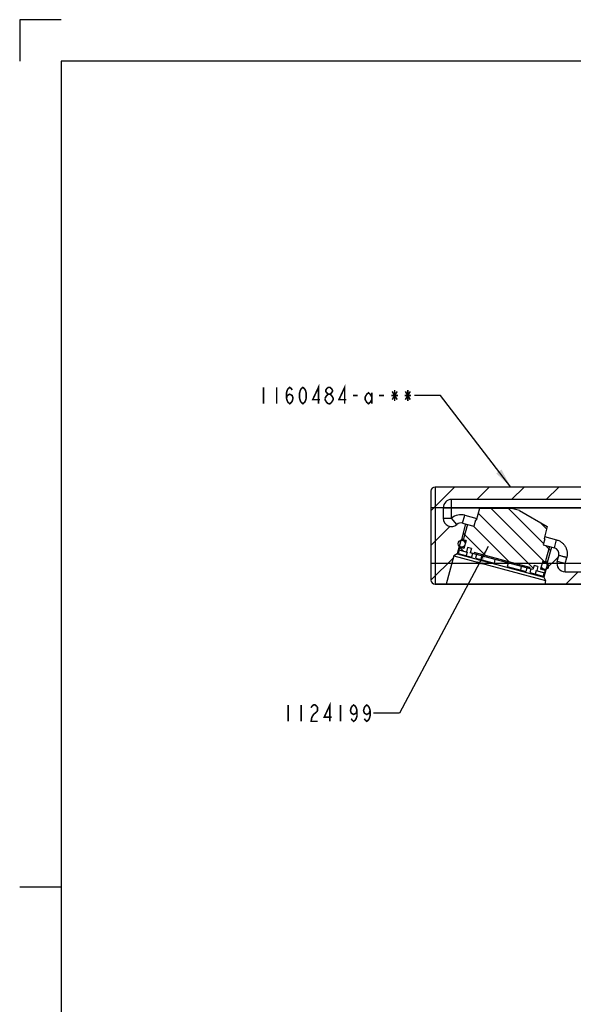
# Model space of a CAD drawing. Units: millimetres. Extents: x 0 to 594, y 0 to 420.
# Drawn here: x 0 to 134, y 182 to 420 of the extents above; entities that cross this region are included whole.
import ezdxf

# ---------------------------------------------------------------- set-up
doc = ezdxf.new("R2010")
doc.units = ezdxf.units.MM
doc.header["$LTSCALE"] = 32.67
doc.layers.get('0').update_dxf_attribs({"linetype": 'CONTINUOUS'})
doc.layers.add('___NOTE', color=7, linetype='CONTINUOUS')
doc.layers.add('_SURFACE', color=7, linetype='CONTINUOUS')
doc.styles.get("Standard").update_dxf_attribs({"font": 'txt', "width": 0.8})
doc.dimstyles.get("Standard").update_dxf_attribs({"dimtxt": 3.96875, "dimasz": 4.7625, "dimexe": 1.5, "dimexo": 1, "dimtad": 0, "dimtih": 1, "dimtoh": 1, "dimdec": 3, "dimdsep": 46, "dimtxsty": 'Standard', "dimblk": '_FILLED', "dimblk1": '_FILLED', "dimblk2": '_FILLED', "dimcen": 0.09, "dimadec": 0, "dimazin": 0, "dimtol": 1, "dimtp": 0.01, "dimtm": 0.01, "dimtfac": 1, "dimtdec": 3, "dimtofl": 0, "dimtmove": 0, "dimatfit": 3, "dimldrblk": '_FILLED', "dimfxl": 1, "dimtolj": 1, "dimarcsym": 0})

# ---------------------------------------------------------------- blocks, each defined once
blk = doc.blocks.new('_FILLED')
at = {"color": 0, "linetype": 'ByBlock'}
blk.add_solid([(0, 0), (-1, 0.167), (-1, -0.167)], dxfattribs=at)

msp = doc.modelspace()

# ---------------------------------------------------------------- hatches: boundary and pattern name
at = {"linetype": 'Continuous'}
h = msp.add_hatch(dxfattribs=at)
h.set_pattern_fill('DEFAULT__9', color=2, scale=5.94, angle=45, style=0, pattern_type=0)
h.set_pattern_definition([(45, (0, 0), (-4.20021, 4.20021), [])])
edge = h.paths.add_edge_path()
edge.add_arc((236.53, 236.33), 2, 337, 360)
edge.add_line((238.53, 236.33), (238.53, 269.88))
edge.add_spline(control_points=[(238.53, 269.88), (238.53, 270.02), (238.51, 270.28), (238.39, 270.65), (238.21, 271), (237.96, 271.31), (237.65, 271.56), (237.3, 271.74), (236.92, 271.86), (236.66, 271.88), (236.53, 271.88)], knot_values=[0, 0, 0, 0, 0.125, 0.25, 0.375, 0.5, 0.625, 0.75, 0.875, 1, 1, 1, 1], degree=3, periodic=0)
edge.add_line((236.53, 271.88), (232.85, 271.88))
edge.add_spline(control_points=[(232.85, 271.88), (232.75, 271.88), (232.54, 271.9), (232.19, 271.98), (231.82, 272.13), (231.44, 272.33), (231.04, 272.59), (230.76, 272.78), (230.62, 272.88)], knot_values=[0, 0, 0, 0, 0.166667, 0.333333, 0.5, 0.666667, 0.833333, 1, 1, 1, 1], degree=3, periodic=0)
edge.add_line((230.62, 272.88), (230.62, 274.38))
edge.add_line((230.62, 274.38), (235.03, 274.38))
edge.add_line((235.03, 274.38), (235.03, 282.38))
edge.add_line((235.03, 282.38), (235.53, 283.25))
edge.add_line((235.53, 283.25), (235.53, 284.88))
edge.add_line((235.53, 284.88), (236.53, 284.88))
edge.add_spline(control_points=[(236.53, 284.88), (236.66, 284.88), (236.92, 284.91), (237.3, 285.02), (237.65, 285.21), (237.96, 285.46), (238.21, 285.77), (238.39, 286.11), (238.51, 286.49), (238.53, 286.75), (238.53, 286.88)], knot_values=[0, 0, 0, 0, 0.125, 0.25, 0.375, 0.5, 0.625, 0.75, 0.875, 1, 1, 1, 1], degree=3, periodic=0)
edge.add_line((238.53, 286.88), (238.53, 293.88))
edge.add_spline(control_points=[(238.53, 293.88), (238.53, 294.02), (238.51, 294.28), (238.39, 294.65), (238.21, 295), (237.96, 295.31), (237.65, 295.56), (237.3, 295.74), (236.92, 295.86), (236.66, 295.88), (236.53, 295.88)], knot_values=[0, 0, 0, 0, 0.125, 0.25, 0.375, 0.5, 0.625, 0.75, 0.875, 1, 1, 1, 1], degree=3, periodic=0)
edge.add_line((236.53, 295.88), (236.28, 295.88))
edge.add_arc((236.28, 297.88), 2, 247.9757, 270)
edge.add_line((235.53, 296.03), (235.53, 299.98))
edge.add_line((235.53, 299.98), (235.82, 300.48))
edge.add_line((235.82, 300.48), (237.03, 300.48))
edge.add_line((237.03, 300.48), (237.03, 301.95))
edge.add_spline(control_points=[(237.03, 301.95), (237.16, 301.98), (237.39, 302.06), (237.72, 302.26), (238, 302.51), (238.23, 302.81), (238.4, 303.14), (238.51, 303.51), (238.53, 303.76), (238.53, 303.88)], knot_values=[0, 0, 0, 0, 0.142857, 0.285714, 0.428571, 0.571429, 0.714286, 0.857143, 1, 1, 1, 1], degree=3, periodic=0)
edge.add_line((238.53, 303.88), (238.53, 322.88))
edge.add_spline(control_points=[(238.53, 322.88), (238.53, 323.01), (238.51, 323.26), (238.4, 323.62), (238.23, 323.96), (238, 324.26), (237.72, 324.51), (237.39, 324.7), (237.16, 324.79), (237.03, 324.82)], knot_values=[0, 0, 0, 0, 0.142857, 0.285714, 0.428571, 0.571429, 0.714286, 0.857143, 1, 1, 1, 1], degree=3, periodic=0)
edge.add_line((237.03, 324.82), (237.03, 330.53))
edge.add_line((237.03, 330.53), (237.78, 331.28))
edge.add_line((237.78, 331.28), (241.03, 331.28))
edge.add_spline(control_points=[(241.03, 331.28), (241.08, 331.28), (241.16, 331.27), (241.29, 331.22), (241.39, 331.14), (241.47, 331.04), (241.52, 330.91), (241.53, 330.83), (241.53, 330.78)], knot_values=[0, 0, 0, 0, 0.166667, 0.333333, 0.5, 0.666667, 0.833333, 1, 1, 1, 1], degree=3, periodic=0)
edge.add_line((241.53, 330.78), (241.53, 187.38))
edge.add_spline(control_points=[(241.53, 187.38), (241.53, 187.34), (241.52, 187.25), (241.47, 187.13), (241.39, 187.03), (241.29, 186.95), (241.16, 186.9), (241.08, 186.88), (241.03, 186.88)], knot_values=[0, 0, 0, 0, 0.166667, 0.333333, 0.5, 0.666667, 0.833333, 1, 1, 1, 1], degree=3, periodic=0)
edge.add_line((241.03, 186.88), (240.28, 186.88))
edge.add_line((240.28, 186.88), (240.28, 188.38))
edge.add_line((240.28, 188.38), (236.53, 188.38))
edge.add_line((236.53, 188.38), (236.53, 189.42))
edge.add_arc((238.53, 189.42), 2, 119.9999, 180)
edge.add_spline(control_points=[(237.53, 191.15), (237.63, 191.21), (237.82, 191.34), (238.07, 191.59), (238.27, 191.88), (238.42, 192.2), (238.51, 192.54), (238.53, 192.77), (238.53, 192.88)], knot_values=[0, 0, 0, 0, 0.166667, 0.333333, 0.5, 0.666667, 0.833333, 1, 1, 1, 1], degree=3, periodic=0)
edge.add_line((238.53, 192.88), (238.53, 211.56))
edge.add_spline(control_points=[(238.53, 211.56), (238.53, 211.69), (238.51, 211.95), (238.39, 212.33), (238.21, 212.67), (237.96, 212.98), (237.66, 213.23), (237.43, 213.35), (237.31, 213.4)], knot_values=[0, 0, 0, 0, 0.166667, 0.333333, 0.5, 0.666667, 0.833333, 1, 1, 1, 1], degree=3, periodic=0)
edge.add_line((237.31, 213.4), (232.09, 215.62))
edge.add_spline(control_points=[(232.09, 215.62), (231.97, 215.67), (231.74, 215.8), (231.43, 216.05), (231.19, 216.36), (231, 216.71), (230.89, 217.09), (230.86, 217.48), (230.9, 217.87), (230.98, 218.12), (231.03, 218.24)], knot_values=[0, 0, 0, 0, 0.125, 0.25, 0.375, 0.5, 0.625, 0.75, 0.875, 1, 1, 1, 1], degree=3, periodic=0)
edge.add_line((231.03, 218.24), (238.37, 235.54))
edge = h.paths.add_edge_path()
edge.add_spline(control_points=[(102.53, 299.33), (102.53, 299.2), (102.56, 298.95), (102.66, 298.58), (102.84, 298.24), (103.08, 297.94), (103.36, 297.69), (103.7, 297.5), (104.06, 297.37), (104.44, 297.32), (104.82, 297.34), (105.19, 297.43), (105.54, 297.59), (105.74, 297.73), (105.84, 297.82)], knot_values=[0, 0, 0, 0, 0.083333, 0.166667, 0.25, 0.333333, 0.416667, 0.5, 0.583333, 0.666667, 0.75, 0.833333, 0.916667, 1, 1, 1, 1], degree=3, periodic=0)
edge.add_spline(control_points=[(105.84, 297.82), (105.92, 297.88), (106.07, 297.99), (106.34, 298.11), (106.63, 298.18), (106.92, 298.19), (107.12, 298.16), (107.21, 298.13)], knot_values=[0, 0, 0, 0, 0.2, 0.4, 0.6, 0.8, 1, 1, 1, 1], degree=3, periodic=0)
edge.add_line((107.21, 298.13), (108.39, 297.81))
edge.add_line((108.39, 297.81), (107.46, 294.33))
edge.add_line((107.46, 294.33), (106.76, 293.92))
edge.add_line((106.76, 293.92), (105.89, 290.68))
edge.add_line((105.89, 290.68), (105.09, 290.22))
edge.add_line((105.09, 290.22), (103.26, 283.38))
edge.add_line((103.26, 283.38), (100.53, 283.38))
edge.add_spline(control_points=[(100.53, 283.38), (100.46, 283.38), (100.31, 283.4), (100.09, 283.48), (99.9, 283.6), (99.74, 283.76), (99.62, 283.95), (99.55, 284.16), (99.53, 284.31), (99.53, 284.38)], knot_values=[0, 0, 0, 0, 0.142857, 0.285714, 0.428571, 0.571429, 0.714286, 0.857143, 1, 1, 1, 1], degree=3, periodic=0)
edge.add_line((99.53, 284.38), (99.53, 305.88))
edge.add_spline(control_points=[(99.53, 305.88), (99.53, 305.96), (99.55, 306.11), (99.62, 306.32), (99.74, 306.51), (99.9, 306.67), (100.09, 306.79), (100.31, 306.87), (100.46, 306.88), (100.53, 306.88)], knot_values=[0, 0, 0, 0, 0.142857, 0.285714, 0.428571, 0.571429, 0.714286, 0.857143, 1, 1, 1, 1], degree=3, periodic=0)
edge.add_line((100.53, 306.88), (180.03, 306.88))
edge.add_arc((180.03, 322.38), 15.5, 270, 360)
edge.add_line((195.53, 322.38), (195.53, 330.78))
edge.add_spline(control_points=[(195.53, 330.78), (195.53, 330.83), (195.54, 330.91), (195.59, 331.04), (195.67, 331.14), (195.78, 331.22), (195.9, 331.27), (195.99, 331.28), (196.03, 331.28)], knot_values=[0, 0, 0, 0, 0.166667, 0.333333, 0.5, 0.666667, 0.833333, 1, 1, 1, 1], degree=3, periodic=0)
edge.add_line((196.03, 331.28), (199.28, 331.28))
edge.add_line((199.28, 331.28), (200.03, 330.53))
edge.add_line((200.03, 330.53), (200.03, 324.82))
edge.add_spline(control_points=[(200.03, 324.82), (199.91, 324.79), (199.67, 324.7), (199.35, 324.51), (199.06, 324.26), (198.83, 323.96), (198.66, 323.62), (198.56, 323.26), (198.53, 323.01), (198.53, 322.88)], knot_values=[0, 0, 0, 0, 0.142857, 0.285714, 0.428571, 0.571429, 0.714286, 0.857143, 1, 1, 1, 1], degree=3, periodic=0)
edge.add_line((198.53, 322.88), (198.53, 322.38))
edge.add_arc((180.03, 322.38), 18.5, 322.2777, 360)
edge.add_spline(control_points=[(194.67, 311.07), (194.58, 310.96), (194.45, 310.74), (194.3, 310.37), (194.24, 309.98), (194.25, 309.58), (194.34, 309.2), (194.45, 308.96), (194.52, 308.84)], knot_values=[0, 0, 0, 0, 0.166667, 0.333333, 0.5, 0.666667, 0.833333, 1, 1, 1, 1], degree=3, periodic=0)
edge.add_line((194.52, 308.84), (197.95, 302.88))
edge.add_arc((199.69, 303.88), 2, 210, 270)
edge.add_line((199.69, 301.88), (200.03, 301.88))
edge.add_line((200.03, 301.88), (200.03, 300.48))
edge.add_line((200.03, 300.48), (201.24, 300.48))
edge.add_line((201.24, 300.48), (201.53, 299.98))
edge.add_line((201.53, 299.98), (201.53, 296.03))
edge.add_arc((200.78, 297.88), 2, 270, 292.0243)
edge.add_line((200.78, 295.88), (199.69, 295.88))
edge.add_arc((199.69, 297.88), 2, 210, 270)
edge.add_line((197.95, 296.88), (192.68, 306.03))
edge.add_spline(control_points=[(192.68, 306.03), (192.61, 306.15), (192.45, 306.36), (192.15, 306.64), (191.81, 306.85), (191.43, 306.98), (191.03, 307.04), (190.62, 307.02), (190.23, 306.91), (189.99, 306.79), (189.88, 306.72)], knot_values=[0, 0, 0, 0, 0.125, 0.25, 0.375, 0.5, 0.625, 0.75, 0.875, 1, 1, 1, 1], degree=3, periodic=0)
edge.add_arc((180.03, 322.38), 18.5, 270, 302.1567)
edge.add_line((180.03, 303.88), (104.53, 303.88))
edge.add_spline(control_points=[(104.53, 303.88), (104.4, 303.88), (104.14, 303.86), (103.76, 303.74), (103.41, 303.56), (103.11, 303.31), (102.86, 303), (102.67, 302.65), (102.56, 302.28), (102.53, 302.02), (102.53, 301.88)], knot_values=[0, 0, 0, 0, 0.125, 0.25, 0.375, 0.5, 0.625, 0.75, 0.875, 1, 1, 1, 1], degree=3, periodic=0)
edge.add_line((102.53, 301.88), (102.53, 299.33))
edge = h.paths.add_edge_path()
edge.add_spline(control_points=[(129.43, 292.18), (129.52, 292.15), (129.71, 292.08), (129.96, 291.93), (130.17, 291.72), (130.35, 291.48), (130.47, 291.21), (130.54, 290.93), (130.55, 290.63), (130.51, 290.44), (130.49, 290.34)], knot_values=[0, 0, 0, 0, 0.125, 0.25, 0.375, 0.5, 0.625, 0.75, 0.875, 1, 1, 1, 1], degree=3, periodic=0)
edge.add_line((130.49, 290.34), (130.1, 288.9))
edge.add_spline(control_points=[(130.1, 288.9), (130.07, 288.77), (130.02, 288.5), (130.04, 288.09), (130.14, 287.7), (130.32, 287.33), (130.57, 287), (130.88, 286.73), (131.24, 286.54), (131.63, 286.41), (131.9, 286.38), (132.03, 286.38)], knot_values=[0, 0, 0, 0, 0.111111, 0.222222, 0.333333, 0.444444, 0.555556, 0.666667, 0.777778, 0.888889, 1, 1, 1, 1], degree=3, periodic=0)
edge.add_line((132.03, 286.38), (180.03, 286.38))
edge.add_arc((180.03, 267.88), 18.5, 67.9458, 90)
edge.add_arc((187.73, 286.88), 2, 247.9458, 270)
edge.add_line((187.73, 284.88), (201.53, 284.88))
edge.add_line((201.53, 284.88), (201.53, 283.25))
edge.add_line((201.53, 283.25), (202.03, 282.38))
edge.add_line((202.03, 282.38), (202.03, 274.38))
edge.add_line((202.03, 274.38), (204.28, 274.38))
edge.add_line((204.28, 274.38), (204.28, 272.88))
edge.add_spline(control_points=[(204.28, 272.88), (204.28, 272.81), (204.27, 272.66), (204.19, 272.45), (204.07, 272.26), (203.91, 272.1), (203.72, 271.98), (203.51, 271.9), (203.36, 271.88), (203.28, 271.88)], knot_values=[0, 0, 0, 0, 0.142857, 0.285714, 0.428571, 0.571429, 0.714286, 0.857143, 1, 1, 1, 1], degree=3, periodic=0)
edge.add_line((203.28, 271.88), (200.43, 271.88))
edge.add_spline(control_points=[(200.43, 271.88), (200.31, 271.88), (200.06, 271.86), (199.71, 271.76), (199.37, 271.59), (199.08, 271.37), (198.83, 271.09), (198.63, 270.77), (198.5, 270.43), (198.43, 270.06), (198.43, 269.81), (198.44, 269.69)], knot_values=[0, 0, 0, 0, 0.111111, 0.222222, 0.333333, 0.444444, 0.555556, 0.666667, 0.777778, 0.888889, 1, 1, 1, 1], degree=3, periodic=0)
edge.add_arc((180.03, 267.88), 18.5, 0, 5.5987)
edge.add_line((198.53, 267.88), (198.53, 206.88))
edge.add_spline(control_points=[(198.53, 206.88), (198.53, 206.75), (198.56, 206.49), (198.67, 206.11), (198.86, 205.77), (199.11, 205.46), (199.41, 205.21), (199.76, 205.02), (200.14, 204.91), (200.4, 204.88), (200.53, 204.88)], knot_values=[0, 0, 0, 0, 0.125, 0.25, 0.375, 0.5, 0.625, 0.75, 0.875, 1, 1, 1, 1], degree=3, periodic=0)
edge.add_line((200.53, 204.88), (210.03, 204.88))
edge.add_spline(control_points=[(210.03, 204.88), (210.16, 204.88), (210.42, 204.86), (210.8, 204.74), (211.15, 204.56), (211.46, 204.31), (211.71, 204), (211.89, 203.65), (212.01, 203.28), (212.03, 203.02), (212.03, 202.88)], knot_values=[0, 0, 0, 0, 0.125, 0.25, 0.375, 0.5, 0.625, 0.75, 0.875, 1, 1, 1, 1], degree=3, periodic=0)
edge.add_line((212.03, 202.88), (212.03, 188.38))
edge.add_line((212.03, 188.38), (209.91, 188.38))
edge.add_line((209.91, 188.38), (208.91, 189.38))
edge.add_line((208.91, 189.38), (208.91, 199.38))
edge.add_line((208.91, 199.38), (205.53, 201.33))
edge.add_line((205.53, 201.33), (202.16, 199.38))
edge.add_line((202.16, 199.38), (202.16, 189.38))
edge.add_line((202.16, 189.38), (201.16, 188.38))
edge.add_line((201.16, 188.38), (196.78, 188.38))
edge.add_line((196.78, 188.38), (196.78, 186.88))
edge.add_line((196.78, 186.88), (196.03, 186.88))
edge.add_spline(control_points=[(196.03, 186.88), (195.99, 186.88), (195.9, 186.9), (195.78, 186.95), (195.67, 187.03), (195.59, 187.13), (195.54, 187.25), (195.53, 187.34), (195.53, 187.38)], knot_values=[0, 0, 0, 0, 0.166667, 0.333333, 0.5, 0.666667, 0.833333, 1, 1, 1, 1], degree=3, periodic=0)
edge.add_line((195.53, 187.38), (195.53, 267.88))
edge.add_arc((180.03, 267.88), 15.5, 0, 90)
edge.add_line((180.03, 283.38), (127.07, 283.38))
edge.add_line((127.07, 283.38), (127.31, 284.27))
edge.add_line((127.31, 284.27), (126.85, 285.07))
edge.add_line((126.85, 285.07), (127.72, 288.3))
edge.add_line((127.72, 288.3), (127.31, 289.01))
edge.add_line((127.31, 289.01), (128.24, 292.49))
edge.add_line((128.24, 292.49), (129.43, 292.18))
h = msp.add_hatch(dxfattribs=at)
h.set_pattern_fill('DEFAULT__13', color=2, scale=3, angle=135, style=0, pattern_type=0)
h.set_pattern_definition([(135, (0, 0), (-2.12132, -2.12132), [])])
edge = h.paths.add_edge_path()
edge.add_arc((106.97, 293.17), 0.85, 165, 345)
edge.add_arc((106.97, 293.17), 0.85, 345, 525)
edge = h.paths.add_edge_path()
edge.add_arc((127.16, 287.76), 0.85, 165, 345)
edge.add_arc((127.16, 287.76), 0.85, 345, 525)
h.paths.add_polyline_path([(127.03, 286.14), (125.15, 286.65), (125.42, 287.66), (124.5, 287.91), (124.23, 286.89), (123.41, 287.11), (123.49, 287.4), (109.97, 291.03), (109.89, 290.74), (109.07, 290.96), (109.34, 291.97), (108.42, 292.22), (108.15, 291.2), (106.27, 291.71), (106.42, 292.29), (107.53, 291.99), (108.05, 293.92), (106.94, 294.22), (107.94, 297.94), (109.92, 297.41), (110.3, 298.85), (110.5, 298.8), (111.27, 301.7), (119.04, 301.69), (120.97, 301.17), (127.69, 297.3), (126.92, 294.4), (127.11, 294.35), (126.72, 292.9), (128.7, 292.37), (127.71, 288.65), (126.6, 288.95), (126.08, 287.02), (127.19, 286.72)])

# ---------------------------------------------------------------- linework, layer by layer
at = {"color": 2, "linetype": 'Continuous'}
for p, q in [((0, 420), (0, 410)), ((10, 420), (0, 420)), ((106.88, 293.99), (106.94, 294.22)), ((127.65, 288.43), (127.71, 288.65)), ((10, 210), (0, 210))]:
    msp.add_line(p, q, dxfattribs=at)
at = {"color": 3, "linetype": 'Continuous'}
for p, q in [((10, 410), (10, 10)), ((584, 410), (10, 410))]:
    msp.add_line(p, q, dxfattribs=at)
at = {"color": 7, "linetype": 'Continuous'}
for p, q in [((99.53, 305.88), (99.53, 284.38)), ((180.03, 306.88), (100.53, 306.88)), ((104.53, 299.33), (104.53, 303.88)), ((180.03, 303.88), (104.53, 303.88)), ((102.53, 301.88), (102.53, 299.33)), ((102.53, 301.88), (180.03, 301.88)), ((111.27, 301.7), (110.5, 298.8)), ((119.04, 301.69), (111.27, 301.7)), ((120.97, 301.17), (119.04, 301.69)), ((120.97, 301.17), (127.69, 297.3)), ((102.53, 299.33), (104.53, 299.33)), ((105.84, 297.82), (104.53, 299.33)), ((107.94, 297.94), (106.94, 294.22)), ((107.21, 298.13), (107.73, 300.06)), ((107.21, 298.13), (109.92, 297.41)), ((107.73, 300.06), (110.63, 299.29)), ((110.3, 298.85), (109.92, 297.41)), ((110.5, 298.8), (110.3, 298.85)), ((108.39, 297.81), (107.46, 294.33)), ((127.69, 297.3), (126.92, 294.4)), ((106.76, 293.92), (105.89, 290.68)), ((107.46, 294.33), (106.76, 293.92)), ((108.05, 293.92), (106.94, 294.22)), ((107.19, 294), (108.01, 293.78)), ((108.05, 293.92), (107.53, 291.99)), ((127.11, 294.35), (126.72, 292.9)), ((127.11, 294.35), (126.92, 294.4)), ((127.05, 294.89), (129.95, 294.11)), ((129.43, 292.18), (129.95, 294.11)), ((106.39, 291.67), (106.16, 290.8)), ((106.16, 290.8), (109.38, 289.94)), ((106.42, 292.29), (106.27, 291.71)), ((106.27, 291.71), (108.3, 291.16)), ((107.53, 291.99), (106.42, 292.29)), ((106.75, 292.35), (107.57, 292.13)), ((108.3, 291.16), (108.07, 290.29)), ((108.42, 292.22), (108.15, 291.2)), ((109.34, 291.97), (108.42, 292.22)), ((109.34, 291.97), (109.07, 290.96)), ((124.23, 286.89), (109.07, 290.96)), ((109.61, 290.81), (109.38, 289.94)), ((109.97, 291.03), (109.89, 290.74)), ((123.49, 287.4), (109.97, 291.03)), ((126.72, 292.9), (129.43, 292.18)), ((128.24, 292.49), (127.31, 289.01)), ((128.7, 292.37), (127.71, 288.65)), ((105.09, 290.22), (103.26, 283.38)), ((105.89, 290.68), (105.09, 290.22)), ((105.09, 290.22), (127.31, 284.27)), ((105.89, 290.68), (126.85, 285.07)), ((110.53, 290.56), (110.3, 289.69)), ((110.3, 289.69), (114.81, 288.49)), ((111.89, 290.2), (111.65, 289.33)), ((115.04, 289.35), (114.81, 288.49)), ((118.26, 288.49), (118.03, 287.62)), ((126.6, 288.95), (126.08, 287.02)), ((126.56, 288.81), (127.38, 288.59)), ((127.71, 288.65), (126.6, 288.95)), ((127.31, 289.01), (127.72, 288.3)), ((130.1, 288.9), (130.49, 290.34)), ((132.03, 288.38), (130.1, 288.9)), ((130.57, 290.32), (130.49, 290.34)), ((130.69, 290.29), (130.57, 290.32)), ((131.36, 290.1), (131.18, 290.15)), ((131.46, 290.07), (131.36, 290.1)), ((132.03, 288.38), (132.42, 289.82)), ((132.03, 286.38), (132.03, 288.38)), ((180.03, 288.38), (132.03, 288.38)), ((118.03, 287.62), (122.53, 286.42)), ((121.42, 287.65), (121.18, 286.78)), ((122.77, 287.28), (122.53, 286.42)), ((123.49, 287.4), (123.41, 287.11)), ((123.69, 287.04), (123.46, 286.17)), ((123.46, 286.17), (126.68, 285.31)), ((124.5, 287.91), (124.23, 286.89)), ((125.42, 287.66), (124.5, 287.91)), ((125, 286.69), (124.76, 285.82)), ((125, 286.69), (127.03, 286.14)), ((125.42, 287.66), (125.15, 286.65)), ((127.19, 286.72), (126.08, 287.02)), ((126.12, 287.16), (126.94, 286.94)), ((126.91, 286.18), (126.68, 285.31)), ((127.72, 288.3), (126.85, 285.07)), ((127.19, 286.72), (127.03, 286.14)), ((132.03, 286.38), (180.03, 286.38)), ((126.85, 285.07), (127.31, 284.27)), ((127.31, 284.27), (127.07, 283.38)), ((100.53, 283.38), (180.03, 283.38))]:
    msp.add_line(p, q, dxfattribs=at)
for points in [[(129.95, 294.11), (130.12, 294.06), (130.29, 294), (130.46, 293.93), (130.63, 293.85), (130.79, 293.76), (130.95, 293.66), (131.1, 293.56), (131.25, 293.45), (131.39, 293.33), (131.52, 293.2), (131.64, 293.07), (131.76, 292.93), (131.87, 292.78), (131.98, 292.63), (132.07, 292.47), (132.16, 292.31), (132.24, 292.15), (132.31, 291.98), (132.37, 291.8), (132.42, 291.62), (132.47, 291.45), (132.5, 291.26), (132.52, 291.08), (132.54, 290.9), (132.54, 290.72), (132.53, 290.54), (132.52, 290.35), (132.5, 290.18), (132.46, 290), (132.42, 289.82)], [(131.18, 290.15), (131.01, 290.2), (130.94, 290.22), (130.87, 290.24), (130.8, 290.26), (130.75, 290.27), (130.69, 290.29)], [(132.42, 289.82), (132.31, 289.86), (132.2, 289.9), (132.09, 289.93), (131.98, 289.95), (131.87, 289.97), (131.76, 289.99), (131.66, 290.02), (131.46, 290.07)]]:
    msp.add_lwpolyline(points, dxfattribs=at)
for centre in [(106.97, 293.17), (127.16, 287.76)]:
    msp.add_circle(centre, 0.85, dxfattribs=at)
for centre, radius, start, end in [((100.53, 305.88), 1, 90, 180), ((104.53, 301.88), 2, 90, 180), ((104.53, 299.33), 2, 180, 310.8933), ((106.82, 296.68), 3.5, 75, 130.8933), ((106.82, 296.68), 1.5, 75, 130.8933), ((129.04, 290.73), 1.5, 345, 75), ((132.03, 288.38), 2, 165, 270), ((100.53, 284.38), 1, 180, 270)]:
    msp.add_arc(centre, radius, start, end, dxfattribs=at)
at = {"layer": '___NOTE', "color": 2, "linetype": 'Continuous', "const_width": 0.381}
for points in [[(64.58, 328.37), (64.77, 329.03), (65.37, 329.36), (65.96, 329.03), (66.16, 328.37), (65.96, 327.7), (65.77, 327.37), (65.37, 327.04), (64.97, 327.37), (64.77, 327.7), (64.58, 328.37), (64.58, 329.69), (64.77, 330.35), (64.97, 330.68), (65.37, 331.01), (65.77, 330.68), (65.96, 330.35)], [(68.54, 327.04), (68.15, 327.37), (67.95, 327.7), (67.75, 328.37), (67.75, 329.69), (67.95, 330.35), (68.15, 330.68), (68.54, 331.01), (68.94, 330.68), (69.14, 330.35), (69.34, 329.69), (69.34, 328.37), (69.14, 327.7), (68.94, 327.37), (68.54, 327.04)], [(72.31, 327.04), (72.31, 331.01), (70.93, 328.04), (72.71, 328.04)], [(78.66, 327.04), (78.66, 331.01), (77.28, 328.04), (79.06, 328.04)], [(59.02, 331.01), (59.02, 327.04)], [(62.19, 331.01), (62.19, 327.04)], [(73.9, 328.37), (74.3, 329.03), (74.7, 329.36), (75.09, 329.36), (75.49, 329.03), (75.69, 328.7), (75.89, 328.37), (75.89, 328.04), (75.49, 327.37)], [(74.7, 329.36), (74.3, 329.69), (74.1, 330.02), (74.1, 330.35), (74.3, 330.68), (74.7, 331.01), (75.09, 331.01), (75.49, 330.68), (75.69, 330.35), (75.69, 330.02), (75.49, 329.69), (75.09, 329.36)], [(80.65, 329.03), (81.84, 329.03)], [(85.21, 328.04), (84.82, 327.37), (84.42, 327.04), (84.02, 327.37), (83.63, 328.04), (83.63, 328.7), (84.02, 329.36), (84.42, 329.69), (84.82, 329.36), (85.21, 328.7)], [(85.21, 329.69), (85.21, 327.04)], [(87, 329.03), (88.19, 329.03)], [(89.98, 329.03), (91.56, 329.03)], [(90.17, 328.04), (91.36, 330.02)], [(90.17, 330.02), (91.36, 328.04)], [(90.77, 330.35), (90.77, 327.7)], [(93.15, 329.03), (94.74, 329.03)], [(93.35, 328.04), (94.54, 330.02)], [(93.35, 330.02), (94.54, 328.04)], [(93.94, 330.35), (93.94, 327.7)], [(74.7, 327.04), (74.3, 327.37), (74.1, 327.7), (73.9, 328.04), (73.9, 328.37)], [(75.49, 327.37), (75.09, 327.04), (74.7, 327.04)], [(75.09, 250.17), (75.09, 254.14), (73.7, 251.16), (75.49, 251.16)], [(64.97, 254.14), (64.97, 250.17)], [(68.14, 254.14), (68.14, 250.17)], [(70.53, 253.48), (70.72, 253.81), (71.12, 254.14), (71.52, 254.14), (71.91, 253.81), (72.11, 253.48), (72.11, 252.82), (71.91, 252.49), (71.52, 252.16), (71.12, 251.83), (70.72, 251.16), (70.53, 250.17), (72.11, 250.17)], [(77.67, 254.14), (77.67, 250.17)], [(81.64, 252.82), (81.44, 252.16), (80.84, 251.83), (80.25, 252.16), (80.05, 252.82), (80.25, 253.48), (80.45, 253.81), (80.84, 254.14), (81.24, 253.81), (81.44, 253.48), (81.64, 252.82), (81.64, 251.49), (81.44, 250.83), (81.24, 250.5), (80.84, 250.17), (80.45, 250.5), (80.25, 250.83)], [(84.81, 252.82), (84.61, 252.16), (84.02, 251.83), (83.42, 252.16), (83.23, 252.82), (83.42, 253.48), (83.62, 253.81), (84.02, 254.14), (84.42, 253.81), (84.61, 253.48), (84.81, 252.82), (84.81, 251.49), (84.61, 250.83), (84.42, 250.5), (84.02, 250.17), (83.62, 250.5), (83.42, 250.83)]]:
    msp.add_lwpolyline(points, dxfattribs=at)
at = {"layer": '_SURFACE', "color": 6, "linetype": 'Continuous'}
for p, q in [((99.53, 305.88), (99.53, 284.38)), ((100.53, 306.88), (100.53, 283.38)), ((180.03, 306.88), (100.53, 306.88)), ((180.03, 301.88), (99.53, 301.88)), ((180.03, 288.38), (99.53, 288.38)), ((103.26, 283.38), (100.53, 283.38)), ((180.03, 283.38), (127.07, 283.38))]:
    msp.add_line(p, q, dxfattribs=at)
at = {"layer": '_SURFACE', "color": 7, "linetype": 'Continuous'}
msp.add_line((127.07, 283.38), (103.26, 283.38), dxfattribs=at)
at = {"layer": '_SURFACE', "color": 6, "linetype": 'Continuous'}
for centre, start, end in [((100.53, 305.88), 90, 180), ((100.53, 284.38), 180, 270)]:
    msp.add_arc(centre, 1, start, end, dxfattribs=at)

# ---------------------------------------------------------------- leaders
at = {"layer": '___NOTE', "color": 2, "linetype": 'Continuous'}
for points in [[(118.88, 306.88), (101.88, 329.03), (95.53, 329.03)], [(113.43, 292.48), (91.96, 252.16), (85.61, 252.16)]]:
    msp.add_leader(points, dimstyle='Standard', override={"dimtad": 0}, dxfattribs=at)

doc.saveas('drawing.dxf')
